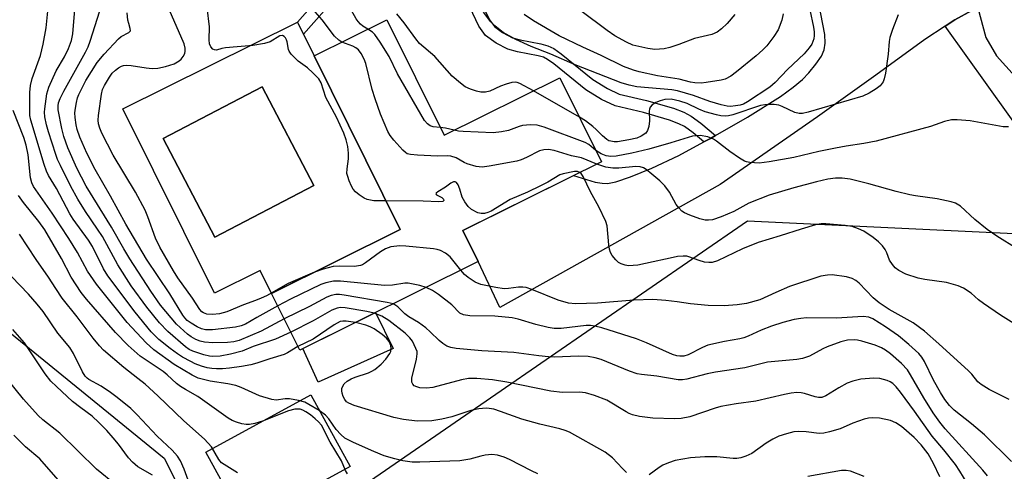
# Model space of a CAD drawing. Units: inches. Extents: x 1261761 to 1267761, y 477455 to 481455.
# Drawn here: x 1263399 to 1263641, y 477948 to 478059 of the extents above; entities that cross this region are included whole.
import ezdxf

# ---------------------------------------------------------------- set-up
doc = ezdxf.new("R2010")
doc.units = ezdxf.units.IN
doc.header["$MEASUREMENT"] = 0
for name, color, linetype in [('BLDG-Footprint', 5, 'Continuous'), ('CULTRL-Pad', 6, 'Continuous'), ('CULTRL-Swimming Pool in Ground', 4, 'Continuous'), ('NTRL-Trees', 3, 'Continuous'), ('TRANS-Driveway', 251, 'Continuous'), ('TRANS-Non Street Sidewalk', 7, 'Continuous'), ('TRANS-Street Sidewalk', 7, 'Continuous'), ('Undefined', 1, 'Continuous')]:
    doc.layers.add(name, color=color, linetype=linetype)

msp = doc.modelspace()

# ---------------------------------------------------------------- linework, layer by layer
at = {"layer": 'BLDG-Footprint', "elevation": 225.27}
msp.add_lwpolyline([(1263489.17, 478059.13), (1263503.23, 478030.78), (1263531.7, 478044.9), (1263541.94, 478024.25), (1263507.84, 478007.34), (1263511.63, 477999.7), (1263467.77, 477977.95), (1263460.84, 477991.91), (1263492.48, 478007.6), (1263471.31, 478050.27)], close=True, dxfattribs=at)
at = {"layer": 'CULTRL-Pad'}
for points in [[(1263490.72, 477978.35), (1263472.27, 477970.1), (1263468.56, 477978.34), (1263486.42, 477987.2)], [(1263480.18, 477949.36), (1263454.33, 477935.23), (1263444.69, 477952.87), (1263470.53, 477967)]]:
    msp.add_lwpolyline(points, close=True, dxfattribs=at)
for points in [[(1263471.31, 478050.27, 0), (1263492.48, 478007.6, 0), (1263460.84, 477991.91, 0), (1263458.03, 477997.56, 0), (1263446.8, 477991.98, 0), (1263424.31, 478037.28, 0), (1263467.19, 478058.56, 0), (1263468.66, 478055.61, 0)], [(1263471.22, 478018.4, 0), (1263458.57, 478042.68, 0), (1263434.23, 478030, 0), (1263446.88, 478005.72, 0)]]:
    msp.add_polyline3d(points, close=True, dxfattribs=at)
at = {"layer": 'CULTRL-Swimming Pool in Ground'}
msp.add_lwpolyline([(1263471.22, 478018.4), (1263446.88, 478005.72), (1263434.23, 478030), (1263458.57, 478042.68)], close=True, dxfattribs=at)
at = {"layer": 'NTRL-Trees'}
msp.add_polyline3d([(1263302.73, 478143.18, 0), (1263355.88, 478015.36, 0), (1263434.5, 477951.39, 0), (1263449.29, 477921.83, 0), (1263478.85, 477941.54, 0), (1263577.74, 478009.73, 0), (1263643.27, 478006.58, 0), (1263666.08, 477971.1, 0), (1263680.86, 477916.9, 0), (1263641.44, 477887.34, 0), (1263513.34, 477823.29, 0), (1263424.65, 477783.87, 0), (1263360.6, 477783.87, 0), (1263296.55, 477808.5, 0), (1263281.76, 477842.99, 0), (1263217.71, 477902.12, 0), (1263166.53, 477936.52, 0), (1263118.96, 478108.3, 0)], dxfattribs=at)
at = {"layer": 'TRANS-Driveway'}
msp.add_lwpolyline([(1263632.85, 478061.39), (1263628.69, 478059.14), (1263626.32, 478057.58), (1263621.32, 478054.28), (1263609.28, 478045.51), (1263595.01, 478035.32), (1263571.05, 478018.63), (1263516.89, 477988.41), (1263511.63, 477999.7), (1263507.84, 478007.34), (1263535.06, 478020.84), (1263540.32, 478019.26), (1263542.03, 478018.95), (1263543.39, 478018.89), (1263545.41, 478019.3), (1263549.04, 478020.54), (1263554.3, 478022.66), (1263560.89, 478025.82), (1263567.08, 478029.13), (1263568.65, 478029.97), (1263569.94, 478030.71), (1263577.75, 478035.18), (1263585.87, 478040.3), (1263588.99, 478042.56), (1263591.28, 478044.46), (1263592.88, 478046.12), (1263594.58, 478048.22), (1263595.92, 478050.23), (1263596.63, 478051.73), (1263596.89, 478053.38), (1263596.78, 478055.54), (1263595.28, 478063.17)], dxfattribs=at)
at = {"layer": 'TRANS-Non Street Sidewalk'}
for points in [[(1263476.93, 478065.01), (1263468.66, 478055.61), (1263467.19, 478058.56), (1263474.7, 478067.1)], [(1263512.21, 478063.69), (1263514.37, 478059.12), (1263515.58, 478057.46), (1263517.61, 478055.98), (1263520.01, 478054.74), (1263521.92, 478054.22), (1263527.02, 478053.26), (1263528.74, 478052.77), (1263530.17, 478052.05), (1263532.01, 478050.79), (1263539.8, 478044.44), (1263543.38, 478042.23), (1263546.27, 478040.87), (1263552.96, 478039.33), (1263559.61, 478037.38), (1263562.13, 478036.4), (1263563.91, 478035.49), (1263566.29, 478033.77), (1263569.94, 478030.71), (1263568.65, 478029.97), (1263567.08, 478029.13), (1263564.42, 478031.36), (1263562.31, 478032.88), (1263560.88, 478033.61), (1263558.62, 478034.49), (1263552.19, 478036.38), (1263545.26, 478037.97), (1263541.93, 478039.55), (1263538.03, 478041.94), (1263530.18, 478048.34), (1263528.61, 478049.42), (1263527.62, 478049.92), (1263526.31, 478050.29), (1263521.23, 478051.24), (1263518.9, 478051.88), (1263516, 478053.38), (1263513.39, 478055.28), (1263511.73, 478057.56), (1263509.52, 478062.23)]]:
    msp.add_lwpolyline(points, dxfattribs=at)
at = {"layer": 'TRANS-Street Sidewalk'}
for points in [[(1263634.38, 478062.05), (1263636.35, 478054.8), (1263638.97, 478050.25), (1263648.97, 478039.23)], [(1263647.01, 478028.77), (1263626.32, 478057.58), (1263628.69, 478059.14), (1263632.85, 478061.39)]]:
    msp.add_lwpolyline(points, dxfattribs=at)
at = {"layer": 'Undefined'}
msp.add_line((1263536.5, 478035.21, 234), (1263525.16, 478041.65, 234), dxfattribs=at)
for points, elevation in [([(1263484.5, 478056.81), (1263483.3, 478057.56), (1263482.67, 478058.06), (1263482.11, 478058.68), (1263481.64, 478059.41), (1263479.37, 478063.51), (1263478.86, 478064.73), (1263477.88, 478067.53), (1263477.37, 478068.54), (1263476.79, 478069.37), (1263475.22, 478071.07), (1263469.48, 478076), (1263468.69, 478076.77), (1263468.19, 478077.41), (1263467.84, 478078.16), (1263467.6, 478078.97), (1263466.91, 478083.02), (1263466.56, 478084.43), (1263464.94, 478088.16), (1263463.09, 478092.02)], 232), ([(1263478.12, 478053.65), (1263477.36, 478054.12), (1263476.31, 478055.11), (1263473.26, 478059.12), (1263470.95, 478061.79), (1263469.71, 478063.01), (1263468.75, 478063.57), (1263467.71, 478063.97), (1263466.58, 478064.17), (1263463.68, 478064.48), (1263462.59, 478064.77), (1263460.86, 478065.62), (1263460.24, 478066.1), (1263459.88, 478066.55), (1263459.32, 478067.56), (1263456.94, 478072.69), (1263456.6, 478073.79), (1263455.86, 478077.41), (1263454.49, 478080.47), (1263454.3, 478081.92), (1263454.21, 478087.2), (1263454.07, 478089.51)], 230), ([(1263574.69, 478060.42), (1263572.8, 478058.25), (1263571.39, 478056.92), (1263570.3, 478056.13), (1263569.05, 478055.55), (1263564.75, 478054.54), (1263560.93, 478053.08), (1263558.69, 478052.3), (1263557.27, 478051.99), (1263554.99, 478051.86), (1263553.28, 478052.06), (1263549.64, 478052.94), (1263548.03, 478053.63), (1263545.19, 478055.17), (1263543.3, 478056.51), (1263530.4, 478066.23)], 240), ([(1263465.57, 477982.38), (1263461.8, 477980.67), (1263456.34, 477978.83), (1263453.64, 477977.68), (1263450.79, 477976.98), (1263448.26, 477976.49), (1263446.39, 477976.4), (1263445.57, 477976.5), (1263444.25, 477976.79), (1263441.53, 477977.69), (1263440.63, 477978.13), (1263439.7, 477978.77), (1263435.38, 477982.51), (1263433.31, 477984.66), (1263430.18, 477988.5), (1263426.35, 477993.77), (1263423.09, 477998.91), (1263419.29, 478005.86), (1263418.1, 478007.71), (1263415.11, 478012.02), (1263413.24, 478015.02), (1263411.56, 478018.16), (1263408.98, 478023.32), (1263408.29, 478024.82), (1263407.82, 478026.06), (1263406.06, 478031.61), (1263405.59, 478033.29), (1263405.18, 478035.29), (1263405.1, 478036.43), (1263405.13, 478037.28), (1263405.66, 478040.93), (1263406.11, 478042.58), (1263407.95, 478046.58), (1263409.96, 478050.07), (1263410.94, 478052.07), (1263411.67, 478054.02), (1263412.04, 478055.7), (1263412.56, 478062.62)], 220), ([(1263471.37, 477997.13), (1263464.9, 477994.29), (1263459.59, 477991.32), (1263458.28, 477990.69), (1263456.94, 477990.14), (1263453.95, 477989.11), (1263449.87, 477987.36), (1263448.02, 477986.87), (1263446.34, 477986.7), (1263444.95, 477986.78), (1263444.11, 477987.12), (1263443.73, 477987.4), (1263443.25, 477987.94), (1263441.41, 477990.69), (1263437.81, 477995.72), (1263436.76, 477997.44), (1263433.43, 478003.28), (1263432.36, 478005.5), (1263430.48, 478010.73), (1263429.78, 478012.35), (1263427.44, 478016.81), (1263421.93, 478025.9), (1263419.17, 478031.27), (1263418.64, 478032.53), (1263418.34, 478033.54), (1263418.26, 478034.51), (1263418.36, 478035.65), (1263419.09, 478040.84), (1263419.33, 478041.97), (1263419.78, 478043.03), (1263421, 478045.06), (1263421.7, 478046), (1263422.54, 478046.79), (1263423.23, 478047.3), (1263423.96, 478047.71), (1263424.44, 478047.87), (1263425.19, 478047.97), (1263426.33, 478047.91), (1263430.07, 478047.32), (1263431.49, 478047.18), (1263432.87, 478047.25), (1263434.79, 478047.69), (1263436.95, 478048.34), (1263438.18, 478049.04), (1263438.61, 478049.43), (1263439.14, 478050.11), (1263439.53, 478050.86), (1263439.66, 478051.39), (1263439.65, 478052.19), (1263439.4, 478053.27), (1263435.15, 478063)], 226), ([(1263488.99, 478014.63), (1263486, 478014.67), (1263484.36, 478014.97), (1263483.59, 478015.31), (1263482.36, 478016.11), (1263481.46, 478016.84), (1263480.91, 478017.48), (1263480.5, 478018.21), (1263479.94, 478019.52), (1263479.56, 478020.59), (1263479.38, 478021.4), (1263479.39, 478022.5), (1263479.72, 478024.99), (1263479.79, 478026.34), (1263479.58, 478028.02), (1263479.2, 478029.67), (1263478.59, 478031.27), (1263476.81, 478035.19), (1263474.2, 478040.07), (1263473.03, 478043.67), (1263472.45, 478044.63), (1263471, 478046.11), (1263469.67, 478047.3), (1263467.4, 478048.94), (1263465.63, 478050.73), (1263465.17, 478051.39), (1263464.98, 478051.87), (1263464.7, 478053.69), (1263464.54, 478054.2), (1263464.29, 478054.68), (1263463.96, 478055.05), (1263463.55, 478055.24), (1263462.9, 478055.17), (1263460.53, 478053.72), (1263459.15, 478053.31), (1263456.26, 478052.85), (1263449.5, 478052.27), (1263448.65, 478052.11), (1263447.35, 478051.71), (1263446.79, 478051.75), (1263446.43, 478051.94), (1263445.95, 478052.51), (1263445.64, 478053.24), (1263445.52, 478054.25), (1263445.6, 478057.41), (1263445.02, 478062.16)], 228), ([(1263467.34, 477978.82), (1263464.74, 477977.26), (1263463.98, 477976.89), (1263460.41, 477975.81), (1263457.27, 477974.73), (1263455.72, 477974.35), (1263453.48, 477973.94), (1263450.54, 477973.52), (1263448.77, 477973.39), (1263447.3, 477973.35), (1263446.15, 477973.43), (1263445, 477973.64), (1263443.62, 477974.04), (1263442.05, 477974.62), (1263441, 477975.12), (1263438.94, 477976.24), (1263437.75, 477977.02), (1263435.92, 477978.37), (1263433.19, 477980.55), (1263431.31, 477982.43), (1263427.34, 477987.28), (1263420.62, 477996.25), (1263419.58, 477997.94), (1263416.88, 478003.42), (1263415.89, 478004.96), (1263412.14, 478010.14), (1263411.26, 478011.49), (1263408, 478017.66), (1263406.05, 478020.9), (1263405.52, 478021.94), (1263404.95, 478023.57), (1263401.68, 478034.48), (1263401.5, 478035.6), (1263401.44, 478036.62), (1263401.5, 478041.29), (1263401.64, 478043.02), (1263402.01, 478044.74), (1263404.05, 478050.4), (1263404.74, 478053.15), (1263405.44, 478057.14), (1263405.92, 478061.25)], 218), ([(1263463.95, 477985.65), (1263458.33, 477982.64), (1263452.91, 477980.36), (1263451.54, 477979.96), (1263450, 477979.83), (1263446.4, 477979.78), (1263444.36, 477979.92), (1263443.28, 477980.17), (1263442.26, 477980.57), (1263441.09, 477981.24), (1263440.2, 477981.9), (1263437.48, 477984.35), (1263433.54, 477989), (1263431.2, 477992.42), (1263425.99, 478000.38), (1263424.54, 478002.81), (1263421.54, 478008.18), (1263415.31, 478018.29), (1263413.05, 478022.71), (1263410.78, 478027.69), (1263409.83, 478030.44), (1263409.35, 478032.43), (1263408.45, 478037.05), (1263408.4, 478037.97), (1263408.51, 478038.72), (1263408.88, 478039.78), (1263409.79, 478041.61), (1263415.16, 478051.18), (1263415.78, 478052.51), (1263416.28, 478053.87), (1263418.62, 478061.3)], 222), ([(1263462.36, 477988.84), (1263457.2, 477986.01), (1263454.46, 477984.36), (1263453.42, 477983.93), (1263452, 477983.61), (1263446.35, 477982.94), (1263444.66, 477982.92), (1263443.63, 477983.2), (1263442.59, 477983.67), (1263441.06, 477984.55), (1263440.15, 477985.24), (1263439.56, 477985.88), (1263439.05, 477986.58), (1263435.85, 477991.83), (1263430.12, 478000.33), (1263425.05, 478008.91), (1263421.27, 478015.82), (1263417.54, 478022.38), (1263415.45, 478026.36), (1263413.72, 478030.27), (1263413.1, 478032.21), (1263412.82, 478033.34), (1263412.6, 478035.09), (1263412.55, 478036.26), (1263412.65, 478037.41), (1263412.93, 478038.83), (1263413.21, 478039.95), (1263413.51, 478040.77), (1263415.2, 478044.19), (1263418.04, 478048.66), (1263419.7, 478050.73), (1263423.21, 478054.5), (1263423.87, 478055), (1263425.76, 478055.98), (1263426.16, 478056.41), (1263426.15, 478057.02), (1263425.76, 478058.2), (1263425.56, 478059.04), (1263425.36, 478060.81)], 224), ([(1263525.16, 478041.65), (1263521.88, 478043.49), (1263521.21, 478043.72), (1263520.73, 478043.79), (1263519.9, 478043.71), (1263518.51, 478043.3), (1263517.13, 478042.8), (1263514.48, 478041.62), (1263513.39, 478041.35), (1263512.28, 478041.38), (1263511.16, 478041.57), (1263509.75, 478042.05), (1263508.42, 478042.69), (1263507.23, 478043.54), (1263505.23, 478045.26), (1263500.96, 478050.14), (1263497.23, 478053.35), (1263496.32, 478054.46), (1263493.45, 478058.43), (1263491.64, 478060.57)], 234), ([(1263593.09, 478061.61), (1263594.03, 478057.33), (1263594.18, 478056.19), (1263594.19, 478055.31), (1263594.1, 478054.44), (1263593.58, 478053.13), (1263592.95, 478052.22), (1263591.68, 478050.77), (1263587.62, 478046.92), (1263584.55, 478043.73), (1263583.24, 478042.54), (1263577.81, 478038.96), (1263576.78, 478038.4), (1263575.94, 478038.15), (1263574.85, 478037.98), (1263573.6, 478037.87), (1263572.76, 478037.92), (1263571.34, 478038.25), (1263568.52, 478039.09), (1263564.51, 478040.53), (1263560.59, 478041.71), (1263559.2, 478041.92), (1263550.62, 478042.69), (1263548.68, 478043.1), (1263546.75, 478043.64), (1263535.44, 478048.11), (1263529.43, 478050.72), (1263524.6, 478052.59), (1263520.86, 478054.29), (1263517.71, 478056.01), (1263515.72, 478057.65), (1263514.7, 478058.67), (1263512.93, 478061.02)], 236), ([(1263586.57, 478060.57), (1263586.22, 478059.03), (1263585.31, 478056.71), (1263584.23, 478055.03), (1263582.51, 478052.75), (1263581.54, 478051.76), (1263579.88, 478050.26), (1263575.05, 478046.31), (1263573.65, 478045.25), (1263572.26, 478044.53), (1263571.32, 478044.28), (1263567.62, 478043.7), (1263566.38, 478043.6), (1263564.81, 478043.64), (1263563.77, 478043.8), (1263560.98, 478044.51), (1263555.69, 478045.35), (1263551.14, 478046.36), (1263549.78, 478046.74), (1263547.35, 478047.7), (1263541.84, 478050.37), (1263537.33, 478052.38), (1263531.53, 478055.19), (1263525.19, 478058.89), (1263522.92, 478060.4)], 238), ([(1263614.76, 478060.36), (1263613.36, 478056.78), (1263612.74, 478054.82), (1263612.59, 478053.81), (1263612.33, 478050.67), (1263611.67, 478046.05), (1263611.39, 478044.63), (1263611.09, 478043.89), (1263610.34, 478042.93), (1263609.41, 478042.2), (1263607.64, 478041.13), (1263606.1, 478040.4), (1263592.67, 478036.44), (1263591.26, 478036.12), (1263590.46, 478036.11), (1263589.43, 478036.34), (1263586.31, 478037.82), (1263585.51, 478038.12), (1263584.36, 478038.32), (1263583.19, 478038.34), (1263582.05, 478038.25), (1263580.95, 478038.06), (1263574.17, 478035.82), (1263573.08, 478035.56), (1263572.28, 478035.49), (1263571.2, 478035.55), (1263570.15, 478035.75), (1263567.39, 478036.5), (1263565.79, 478037.14), (1263562.99, 478038.56), (1263561.15, 478039.17), (1263559, 478039.6), (1263557.48, 478039.55), (1263556.35, 478039.24), (1263555.26, 478038.79), (1263554.37, 478038.21), (1263553.88, 478037.66), (1263553.68, 478037.21), (1263553.61, 478036.67), (1263553.7, 478034.31), (1263553.55, 478032.93), (1263553.24, 478031.92), (1263552.77, 478031.3), (1263551.62, 478030.51), (1263550.57, 478030.06), (1263548.62, 478029.6), (1263545.82, 478029.15), (1263545, 478029.16), (1263544.2, 478029.27), (1263543.69, 478029.42), (1263543.21, 478029.69), (1263542.12, 478030.59), (1263540.62, 478032.18), (1263539.78, 478032.93), (1263537.98, 478034.3), (1263536.5, 478035.21)], 234), ([(1263502.28, 478032.7), (1263500.58, 478032.87), (1263499.78, 478033.1), (1263499.14, 478033.55), (1263498.43, 478034.36), (1263491.81, 478045.84), (1263489.71, 478050.09), (1263487.56, 478053.62), (1263486.24, 478055.54), (1263485.62, 478056.09), (1263484.5, 478056.81)], 232), ([(1263540.78, 478023.67), (1263536.98, 478025.23), (1263534.53, 478025.67), (1263530.28, 478026.98), (1263528.86, 478027.25), (1263527.76, 478027.21), (1263526.7, 478026.94), (1263523.44, 478025.3), (1263522.15, 478024.75), (1263521.07, 478024.39), (1263514.33, 478023.15), (1263512.57, 478022.93), (1263511.15, 478023.08), (1263508.92, 478023.7), (1263508.14, 478024.05), (1263506.21, 478025.23), (1263504.88, 478025.66), (1263504.09, 478025.72), (1263501.65, 478025.61), (1263496.7, 478025.85), (1263494.99, 478026), (1263494.2, 478026.23), (1263493.73, 478026.53), (1263493.09, 478027.11), (1263490.88, 478029.55), (1263489.95, 478030.7), (1263489.38, 478031.7), (1263487.65, 478035.97), (1263486.28, 478039.74), (1263485.6, 478041.98), (1263483.99, 478048.36), (1263483.59, 478049.43), (1263482.84, 478050.89), (1263482.21, 478051.75), (1263481.55, 478052.27), (1263480.78, 478052.65), (1263478.12, 478053.65)], 230), ([(1263526.25, 477947.54), (1263524.68, 477948.28), (1263519.34, 477951.1), (1263518, 477951.61), (1263516.37, 477952.12), (1263515, 477952.28), (1263513.36, 477952.11), (1263512.27, 477951.9), (1263509.56, 477951.12), (1263507.12, 477950.73), (1263497.31, 477950.4), (1263495.43, 477950.45), (1263493.14, 477950.75), (1263491.13, 477951.22), (1263488.5, 477952.01), (1263486, 477953.02), (1263480.94, 477955.27), (1263478.89, 477956.34), (1263477.84, 477957.25), (1263476.7, 477958.48), (1263474.95, 477961.04), (1263474.08, 477961.98), (1263472.51, 477963.11), (1263470.04, 477964.6), (1263469.03, 477965.13), (1263467.43, 477965.61), (1263465.23, 477965.96), (1263464.18, 477965.96), (1263462.02, 477965.69), (1263460.91, 477965.81), (1263457.85, 477966.74), (1263453.4, 477968.75), (1263452.06, 477969.24), (1263450.09, 477969.64), (1263445.78, 477970.32), (1263442.79, 477971.1), (1263441.35, 477971.77), (1263436.93, 477974.43), (1263431.96, 477978.04), (1263430.06, 477979.74), (1263425.34, 477984.71), (1263417.87, 477994.17), (1263415.64, 477997.33), (1263413.17, 478001.96), (1263411.04, 478005.42), (1263406.98, 478011.58), (1263402.36, 478018.14), (1263401.94, 478019.05), (1263401.64, 478020.28), (1263401.02, 478025.91), (1263400.58, 478028.31), (1263399.96, 478030.19), (1263397.36, 478036.83)], 216), ([(1263540.55, 478027.05), (1263538.77, 478028.47), (1263537.86, 478029), (1263527.79, 478032.75), (1263526.12, 478033.23), (1263524.43, 478033.29), (1263522.47, 478033.12), (1263521.68, 478032.92), (1263519.05, 478031.92), (1263517.33, 478031.6), (1263515.29, 478031.37), (1263507.96, 478031.65), (1263506.8, 478031.77), (1263505.69, 478032)], 232), ([(1263641.93, 478032.81), (1263640.56, 478032.86), (1263632.48, 478034.28), (1263629.31, 478034.59), (1263627.88, 478034.55), (1263626.19, 478034.14), (1263622.75, 478032.91), (1263609.39, 478029.32), (1263606.38, 478028.74), (1263602, 478028.09), (1263599.38, 478027.6), (1263595.31, 478026.8), (1263589.13, 478025.33), (1263583.13, 478024.21), (1263580.66, 478023.88), (1263578.37, 478024.03), (1263577.53, 478024.21), (1263577.01, 478024.4), (1263575.8, 478025.11), (1263573.44, 478026.74), (1263570.19, 478029.31), (1263569.46, 478029.8), (1263568.04, 478030.36), (1263566.17, 478030.68), (1263565.08, 478030.66), (1263564.25, 478030.51), (1263558.93, 478028.86), (1263553.5, 478027.35), (1263549.33, 478026.35), (1263545.54, 478025.64), (1263544.23, 478025.55), (1263543.06, 478025.7), (1263541.81, 478026.21), (1263540.55, 478027.05)], 232), ([(1263505.69, 478032), (1263503.55, 478032.51), (1263502.28, 478032.7)], 232), ([(1263644.01, 478002.81), (1263639.02, 478005.95), (1263636.62, 478007.61), (1263633.62, 478010.09), (1263630.09, 478013.34), (1263628.88, 478014.05), (1263627.81, 478014.42), (1263624.36, 478015.11), (1263619.04, 478015.85), (1263617.63, 478016.14), (1263614.28, 478016.95), (1263607.55, 478018.85), (1263602.96, 478019.94), (1263601.03, 478020.2), (1263599.4, 478020.19), (1263597.49, 478019.94), (1263594.74, 478019.32), (1263589.17, 478017.8), (1263583.07, 478016.01), (1263578.07, 478014.06), (1263574.43, 478012.06), (1263571.28, 478010.69), (1263569.15, 478009.99), (1263568.19, 478009.89), (1263567.41, 478009.93), (1263566.06, 478010.26), (1263563.63, 478011.14), (1263562.33, 478011.69), (1263561.64, 478012.13), (1263560.9, 478012.89), (1263560.24, 478013.75), (1263558.6, 478016.75), (1263557.43, 478018.35), (1263556.24, 478019.53), (1263554.25, 478021.23), (1263552.9, 478022.31), (1263552.19, 478022.76), (1263551.44, 478022.98), (1263550.38, 478023.05), (1263546.14, 478022.69), (1263544.7, 478022.68), (1263542.99, 478022.94), (1263540.78, 478023.67)], 230), ([(1263536.62, 478021.61), (1263536.01, 478021.86), (1263535.26, 478021.87), (1263532.45, 478021.29), (1263531.68, 478021.03), (1263528.7, 478019.25), (1263526.88, 478018.31), (1263523.72, 478016.78), (1263519.44, 478014.95), (1263514.8, 478012.11), (1263514, 478011.77), (1263513.15, 478011.56), (1263512.31, 478011.51), (1263511.51, 478011.72), (1263509.99, 478012.52), (1263509.13, 478013.24), (1263508.33, 478014.36), (1263507.67, 478015.58), (1263507.1, 478017.54), (1263506.68, 478018.55), (1263506.25, 478019.13), (1263505.92, 478019.3), (1263505.56, 478019.28), (1263504.93, 478018.96), (1263503.56, 478018.03), (1263501.68, 478016.88), (1263501.27, 478016.49), (1263501.24, 478016.36), (1263501.41, 478016.13), (1263502.64, 478015.43), (1263503.1, 478015.04), (1263503.19, 478014.71), (1263502.9, 478014.51), (1263501.93, 478014.43), (1263498.08, 478014.58), (1263488.99, 478014.63)], 228), ([(1263643.2, 477984.5), (1263639.91, 477986.52), (1263635.74, 477989.39), (1263634.55, 477990.28), (1263632.69, 477991.92), (1263630.88, 477993.19), (1263629.57, 477993.78), (1263626.69, 477994.58), (1263621.32, 477995.33), (1263619.68, 477995.68), (1263616.65, 477996.64), (1263614.94, 477997.55), (1263614.06, 477998.2), (1263613.36, 477998.98), (1263612.7, 478000.1), (1263612, 478001.86), (1263611.58, 478002.7), (1263610.96, 478003.55), (1263609.98, 478004.56), (1263608.66, 478005.61), (1263606.32, 478007.18), (1263605.05, 478007.79), (1263603.47, 478008.35), (1263601.74, 478008.62), (1263597.02, 478008.98), (1263595.85, 478008.99), (1263594.52, 478008.76), (1263590.92, 478007.71), (1263585.83, 478006.03), (1263580.39, 478004.39), (1263576.56, 478002.86), (1263570.41, 477999.93), (1263569.08, 477999.53), (1263568.28, 477999.47), (1263567.23, 477999.6), (1263565.94, 477999.95), (1263563.37, 478000.89), (1263562.84, 478001.01), (1263562, 478001.06), (1263560.57, 478000.95), (1263559.48, 478000.75), (1263552.75, 477999.21), (1263550.84, 477998.84), (1263548.54, 477998.71), (1263547.74, 477998.82), (1263546.75, 477999.13), (1263546.07, 477999.53), (1263545.46, 478000.11), (1263544.56, 478001.22), (1263544.15, 478001.95), (1263543.91, 478002.74), (1263543.74, 478003.86), (1263543.3, 478008.5), (1263543, 478009.6), (1263541.25, 478013.17), (1263539.19, 478016.86), (1263537.39, 478020.65), (1263536.92, 478021.34), (1263536.62, 478021.61)], 228), ([(1263479.51, 477947.53), (1263479.02, 477948.36), (1263478.06, 477950.73), (1263475.28, 477955.33), (1263473.09, 477959.5), (1263472.42, 477960.3), (1263471.55, 477961.1), (1263470.41, 477962.04), (1263469.28, 477962.8), (1263468.57, 477963.17), (1263467.84, 477963.42), (1263466.56, 477963.48), (1263464.97, 477963.04), (1263458.65, 477960.49), (1263456.78, 477959.95), (1263455.43, 477959.7), (1263454.63, 477959.67), (1263453.55, 477959.85), (1263452.22, 477960.25), (1263451.18, 477960.65), (1263450.19, 477961.2), (1263442.71, 477966.52), (1263439.71, 477968.24), (1263438.46, 477969.04), (1263437.53, 477969.74), (1263435.22, 477971.86), (1263434.22, 477972.67), (1263432.29, 477974.03), (1263428.59, 477976.44), (1263425.64, 477979.11), (1263422.53, 477982.3), (1263415.36, 477990.51), (1263414.08, 477992.08), (1263411.59, 477995.88), (1263409.25, 478000.45), (1263405.13, 478007.52), (1263403.67, 478009.58), (1263399.93, 478014.23), (1263398.69, 478015.99)], 214), ([(1263452.5, 477947.78), (1263448.56, 477950.23), (1263447.87, 477951.06), (1263446.07, 477954.22), (1263444.37, 477956.07), (1263439.31, 477960.56), (1263432.87, 477966.73), (1263429.77, 477969.56), (1263428.02, 477971.01), (1263424.57, 477973.68), (1263419.57, 477977.93), (1263418.56, 477979.02), (1263417.05, 477980.87), (1263413.06, 477986.11), (1263409.42, 477990.73), (1263407.81, 477993.06), (1263406.02, 477995.87), (1263403.01, 478000.2), (1263398.95, 478006.42)], 212), ([(1263507.37, 477997.59), (1263504.74, 478000.92), (1263503.62, 478001.8), (1263502.37, 478002.47), (1263501.54, 478002.72), (1263500.67, 478002.85), (1263493.85, 478003.54), (1263492.36, 478003.61), (1263490.14, 478003.32), (1263488.82, 478002.88), (1263487.58, 478002.08), (1263483.96, 477999.4), (1263483.2, 477998.95), (1263482.67, 477998.74), (1263481.25, 477998.52), (1263477.45, 477998.58), (1263476, 477998.52), (1263473.51, 477997.89), (1263471.37, 477997.13)], 226), ([(1263642.03, 477965.81), (1263637.12, 477968.28), (1263635.14, 477969.47), (1263634.37, 477970.19), (1263632.88, 477972.01), (1263632.05, 477972.85), (1263624.8, 477979.51), (1263621.25, 477982.65), (1263618.48, 477984.63), (1263612.55, 477987.97), (1263610.1, 477989.55), (1263608.64, 477990.8), (1263605.23, 477994.43), (1263604.39, 477995.08), (1263603.49, 477995.57), (1263602.09, 477995.93), (1263598.59, 477996.43), (1263597.46, 477996.4), (1263595.82, 477996.1), (1263588.11, 477993.56), (1263584.71, 477992.15), (1263580.83, 477990.32), (1263577.54, 477989.45), (1263575.27, 477989.09), (1263572.07, 477988.88), (1263568.1, 477988.94), (1263563.79, 477989.33), (1263560.5, 477989.82), (1263557.68, 477990.14), (1263554.52, 477990.36), (1263549.83, 477990.23), (1263540.95, 477989.47), (1263535.48, 477989.31), (1263533.82, 477989.5), (1263531.24, 477990.25), (1263524.8, 477992.86), (1263523.43, 477993.31), (1263522.6, 477993.43), (1263521.5, 477993.45), (1263519.04, 477993.06), (1263517.96, 477993.05), (1263515.96, 477993.36), (1263512.26, 477994.12), (1263510.91, 477994.68), (1263509.15, 477995.8), (1263508.25, 477996.56), (1263507.37, 477997.59)], 226), ([(1263440.33, 477946), (1263439.4, 477948.69), (1263438.48, 477950.71), (1263437.7, 477951.88), (1263436.39, 477953.4), (1263432.78, 477956.81), (1263427.87, 477962.06), (1263426.24, 477963.59), (1263422.9, 477966.31), (1263421.31, 477967.51), (1263418.96, 477969.07), (1263415.99, 477970.71), (1263415.55, 477971.04), (1263415.05, 477971.56), (1263414.41, 477972.6), (1263412.2, 477977.12), (1263411.25, 477978.63), (1263408.37, 477982.13), (1263404.7, 477987.41), (1263403.28, 477989.22), (1263401.11, 477991.73), (1263396.95, 477996.07)], 210), ([(1263498.83, 477993.35), (1263497.25, 477993.87), (1263494.43, 477994.39), (1263493.59, 477994.38), (1263490.55, 477993.92), (1263488.57, 477993.82), (1263477.79, 477994.91), (1263476.09, 477994.89), (1263474.21, 477994.5), (1263472.92, 477994.05), (1263465.48, 477990.47), (1263462.36, 477988.84)], 224), ([(1263642.67, 477950.58), (1263635.99, 477957.14), (1263632.82, 477959.87), (1263628.55, 477963.22), (1263627.42, 477964.35), (1263626.28, 477965.84), (1263625.15, 477967.58), (1263623.51, 477970.55), (1263621.26, 477975.16), (1263620.59, 477976.26), (1263619.9, 477977.09), (1263617.43, 477979.37), (1263614.89, 477981.43), (1263611.66, 477983.65), (1263608.54, 477985.63), (1263607.55, 477986.04), (1263606.18, 477986.18), (1263599.67, 477985.77), (1263592.25, 477985.87), (1263590.85, 477985.75), (1263589.2, 477985.47), (1263586.44, 477984.74), (1263583.68, 477983.86), (1263581.17, 477982.88), (1263577.92, 477981.37), (1263576.86, 477980.95), (1263575.87, 477980.7), (1263572.09, 477980.05), (1263568.07, 477979.17), (1263566.74, 477978.64), (1263563.18, 477976.79), (1263562.17, 477976.48), (1263561.16, 477976.43), (1263560.42, 477976.55), (1263559.36, 477976.91), (1263552.97, 477979.78), (1263550.49, 477980.74), (1263542.01, 477983.41), (1263540.3, 477983.86), (1263539.24, 477983.98), (1263538.16, 477983.99), (1263531.99, 477983.28), (1263530.26, 477983.26), (1263528.84, 477983.5), (1263525.78, 477984.26), (1263521.46, 477985.56), (1263519.99, 477985.89), (1263515.72, 477986.3), (1263509.59, 477986.42), (1263508.02, 477986.61), (1263507.12, 477987.07), (1263505.13, 477989.05), (1263501.86, 477991.6), (1263500.41, 477992.58), (1263498.83, 477993.35)], 224), ([(1263490.69, 477989.32), (1263489.26, 477989.68), (1263478.67, 477991.49), (1263477.5, 477991.63), (1263476.63, 477991.59), (1263475.5, 477991.37), (1263474.43, 477990.98), (1263470.18, 477988.71), (1263463.95, 477985.65)], 222), ([(1263636.7, 477947.07), (1263635.59, 477948.44), (1263626.37, 477958.61), (1263625.04, 477960.21), (1263623.41, 477962.57), (1263621.06, 477966.24), (1263617.83, 477971.91), (1263617.06, 477973.09), (1263615.6, 477974.69), (1263612.87, 477977.02), (1263611.69, 477977.91), (1263610.68, 477978.49), (1263609.1, 477979.15), (1263605.86, 477980.18), (1263604.77, 477980.42), (1263603.95, 477980.51), (1263602.33, 477980.42), (1263600.68, 477980.03), (1263597.35, 477978.79), (1263596.3, 477978.29), (1263593.04, 477976.5), (1263591.29, 477975.9), (1263589.86, 477975.68), (1263582.71, 477975.03), (1263577.09, 477973.58), (1263569.93, 477972.57), (1263567.9, 477972.14), (1263562.87, 477970.8), (1263561.81, 477970.67), (1263560.74, 477970.69), (1263555.52, 477971.56), (1263551.77, 477971.95), (1263550.65, 477972.14), (1263548.79, 477972.78), (1263541.8, 477975.64), (1263540.37, 477976.04), (1263538.62, 477976.37), (1263536.24, 477976.46), (1263530.37, 477976.24), (1263528.9, 477976.27), (1263526.52, 477976.52), (1263520.35, 477977.37), (1263512.54, 477977.79), (1263506.18, 477978.35), (1263504.87, 477978.58), (1263503.88, 477978.96), (1263502.91, 477979.58), (1263502.03, 477980.32), (1263499.82, 477982.49), (1263498.76, 477983.42), (1263496.92, 477984.73), (1263494.59, 477986.11), (1263493.63, 477986.9), (1263491.83, 477988.63), (1263491.17, 477989.09), (1263490.69, 477989.32)], 222), ([(1263486.06, 477987.02), (1263484.23, 477987.42), (1263478.94, 477988.31), (1263477.77, 477988.39), (1263476.99, 477988.28), (1263475.68, 477987.78), (1263471.05, 477985.13), (1263465.57, 477982.38)], 220), ([(1263631.74, 477945.29), (1263629.95, 477948.21), (1263628.86, 477949.81), (1263626.01, 477953.44), (1263623.11, 477956.84), (1263618.81, 477962.97), (1263615.37, 477967.66), (1263614.33, 477968.96), (1263613.45, 477969.77), (1263612.8, 477970.19), (1263612.09, 477970.52), (1263610.29, 477970.98), (1263608.85, 477971.03), (1263605.6, 477970.78), (1263603.62, 477970.33), (1263602.26, 477969.85), (1263600.2, 477968.72), (1263597.05, 477966.74), (1263596.05, 477966.34), (1263595.23, 477966.31), (1263594.4, 477966.44), (1263591.74, 477967.3), (1263590.95, 477967.46), (1263589.88, 477967.5), (1263588.53, 477967.37), (1263586.86, 477967.05), (1263579.79, 477965.44), (1263574.95, 477964.76), (1263571.22, 477964.12), (1263569.81, 477963.71), (1263563.64, 477961.58), (1263561.5, 477961.19), (1263559.86, 477961.09), (1263554.5, 477961.22), (1263551.26, 477961.68), (1263549.52, 477962.04), (1263548.72, 477962.36), (1263547.96, 477962.76), (1263543.21, 477965.63), (1263540.18, 477966.77), (1263537.94, 477967.45), (1263536.5, 477967.6), (1263532.34, 477967.56), (1263529.45, 477967.83), (1263518.68, 477970.06), (1263515.16, 477970.62), (1263511.28, 477971.01), (1263509.24, 477970.97), (1263507.54, 477970.64), (1263500.48, 477968.81), (1263498.91, 477968.62), (1263497.27, 477968.72), (1263496.51, 477968.9), (1263495.87, 477969.22), (1263495.52, 477969.59), (1263495.31, 477970.04), (1263495.27, 477970.52), (1263495.33, 477971.03), (1263496.47, 477975.71), (1263496.64, 477977.08), (1263496.58, 477977.62), (1263496.33, 477978.39), (1263495.44, 477980.13), (1263494.78, 477981.01), (1263493.68, 477982.14), (1263489.67, 477985.22), (1263487.97, 477986.3), (1263486.06, 477987.02)], 220), ([(1263481.43, 477984.72), (1263479.2, 477985.11), (1263478.37, 477985.11), (1263477.74, 477984.95), (1263476.26, 477984.14), (1263471.07, 477980.62), (1263467.34, 477978.82)], 218), ([(1263548.05, 477947.88), (1263547.04, 477948.83), (1263544.62, 477951.45), (1263542.81, 477952.89), (1263534.03, 477957.76), (1263532.99, 477958.19), (1263531.66, 477958.62), (1263526.76, 477959.73), (1263522.31, 477960.97), (1263517.06, 477962.91), (1263515.42, 477963.43), (1263514.35, 477963.62), (1263513.54, 477963.67), (1263511.81, 477963.49), (1263509.81, 477963.09), (1263505.13, 477961.56), (1263502.67, 477960.97), (1263500.19, 477960.58), (1263496.61, 477960.51), (1263493.23, 477960.9), (1263490.85, 477961.36), (1263481.11, 477964.38), (1263479.85, 477964.88), (1263479.3, 477965.27), (1263478.83, 477965.82), (1263478.47, 477966.58), (1263478.22, 477967.4), (1263478.12, 477967.95), (1263478.12, 477968.49), (1263478.26, 477968.97), (1263478.66, 477969.65), (1263479.42, 477970.35), (1263480.37, 477970.89), (1263481.4, 477971.32), (1263484.66, 477972.38), (1263485.46, 477972.75), (1263486.18, 477973.22), (1263487.75, 477974.5), (1263488.96, 477975.72), (1263489.9, 477977.11), (1263490.12, 477977.6), (1263490.25, 477978.36), (1263490.19, 477979.13), (1263489.77, 477980.05), (1263489.12, 477980.88), (1263488.02, 477981.8), (1263486.05, 477983.16), (1263485.04, 477983.72), (1263483.98, 477984.09), (1263481.43, 477984.72)], 218), ([(1263431.6, 477947.23), (1263428.02, 477949.31), (1263426.66, 477950.4), (1263425.7, 477951.51), (1263423.23, 477954.81), (1263421.94, 477956.41), (1263420.4, 477958.17), (1263418.42, 477960.19), (1263416.74, 477961.73), (1263413.97, 477963.77), (1263411.98, 477965.36), (1263407.98, 477968.99), (1263406.65, 477970.36), (1263405.26, 477972.13), (1263400.12, 477979.72), (1263397.31, 477983.04)], 208), ([(1263422.69, 477944.77), (1263417.83, 477948.7), (1263408.86, 477957.51), (1263404.68, 477960.86), (1263403.47, 477961.92), (1263399.88, 477965.92), (1263395.48, 477971.39)], 206), ([(1263625.02, 477946.84), (1263623.44, 477950.07), (1263622.16, 477952.43), (1263620.48, 477954.66), (1263618.72, 477956.48), (1263615.64, 477959.15), (1263614.2, 477960.08), (1263612.92, 477960.64), (1263610.22, 477961.27), (1263608.6, 477961.33), (1263607.54, 477961.22), (1263606.43, 477960.95), (1263603.66, 477959.98), (1263600.5, 477958.59), (1263597.95, 477957.84), (1263596.52, 477957.51), (1263595.36, 477957.44), (1263592.17, 477957.84), (1263590.26, 477957.95), (1263589.18, 477957.85), (1263587.33, 477957.38), (1263585.51, 477956.77), (1263583.98, 477956.11), (1263582.33, 477955.07), (1263578.88, 477952.59), (1263577.38, 477951.86), (1263576.11, 477951.46), (1263575.12, 477951.33), (1263574.25, 477951.33), (1263570.28, 477951.72), (1263567.33, 477951.77), (1263563.81, 477951.51), (1263560.03, 477950.85), (1263558.36, 477950.28), (1263557.01, 477949.67), (1263556.07, 477949.08), (1263553.6, 477947.31)], 218), ([(1263409.02, 477945.45), (1263403.94, 477951.26), (1263400.36, 477954.19), (1263397.52, 477957.04)], 204), ([(1263606.42, 477946.92), (1263603.1, 477948.22), (1263602, 477948.37), (1263600.87, 477948.35), (1263592.56, 477946.89)], 216)]:
    msp.add_lwpolyline(points, dxfattribs=dict(at, elevation=elevation))

doc.saveas('drawing.dxf')
